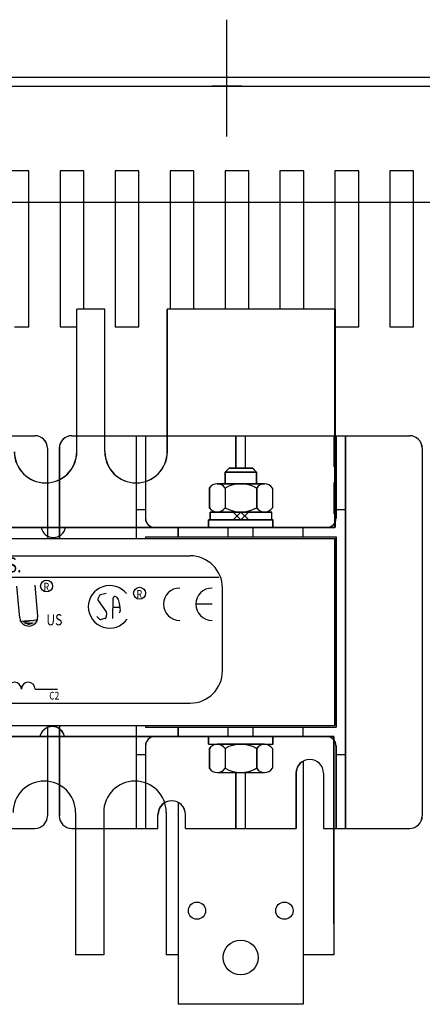
# Model space of a CAD drawing. Extents: x 26.8 to 97.1, y 10.9 to 53.
# Drawn here: x 56 to 59.2, y 43.4 to 51.3 of the extents above; entities that cross this region are included whole.
import ezdxf

# ---------------------------------------------------------------- set-up
doc = ezdxf.new("R2010")
doc.units = 0
doc.header["$MEASUREMENT"] = 0
doc.linetypes.add('HIDDEN', pattern=[0.375, 0.25, -0.125])
doc.layers.get('0').update_dxf_attribs({"linetype": 'CONTINUOUS'})
doc.layers.get('DEFPOINTS').update_dxf_attribs({"linetype": 'CONTINUOUS'})
for name, color, linetype in [('BASE', 7, 'CONTINUOUS'), ('HIDDEN-1', 7, 'HIDDEN'), ('REACTOR', 7, 'CONTINUOUS'), ('WINGAP', 7, 'CONTINUOUS')]:
    doc.layers.add(name, color=color, linetype=linetype)
doc.styles.add('MASTER', font='romans', dxfattribs={"width": 0.8})
doc.styles.add('STYLE1', font='swissi.ttf', dxfattribs={"width": 0.8})

msp = doc.modelspace()

# ---------------------------------------------------------------- linework, layer by layer
at = {"color": 7}
for p, q in [((47.1333, 50.8535), (62.1315, 50.8535)), ((47.2033, 50.7835), (62.0615, 50.7835)), ((47.1333, 49.8535), (62.1315, 49.8535))]:
    msp.add_line(p, q, dxfattribs=at)
for p, q in [((56.4313, 47.8535), (56.4313, 48.996)), ((56.6563, 48.996), (56.4313, 48.996)), ((56.6563, 47.8535), (56.6563, 48.996)), ((57.1563, 47.8535), (57.1563, 48.996)), ((58.4983, 48.996), (57.1563, 48.996)), ((58.4983, 47.246), (58.4983, 48.996)), ((58.4983, 48.996), (58.4983, 47.246)), ((58.4983, 47.246), (58.4983, 48.746)), ((53.3913, 47.9815), (56.0963, 47.9815)), ((56.3913, 47.9815), (59.0963, 47.9815)), ((56.9813, 47.9815), (56.9813, 47.321)), ((57.7063, 47.721), (57.7063, 47.9815)), ((57.7813, 47.721), (57.7813, 47.9815)), ((58.5063, 47.9815), (58.5063, 47.321)), ((58.5813, 47.9815), (58.5813, 44.8355)), ((56.1963, 47.8815), (56.1963, 47.1585)), ((56.2913, 47.8815), (56.2913, 47.1585)), ((59.1963, 47.8815), (59.1963, 44.9355)), ((56.9063, 47.391), (56.9813, 47.391)), ((58.5063, 47.391), (58.5813, 47.391)), ((50.9983, 47.246), (58.4983, 47.246)), ((58.4983, 47.246), (50.9983, 47.246)), ((58.4983, 47.246), (50.9983, 47.246)), ((50.9983, 47.246), (58.4983, 47.246)), ((50.9983, 47.246), (58.4983, 47.246)), ((57.6313, 47.246), (57.0563, 47.246)), ((57.0563, 47.246), (57.6313, 47.246)), ((57.0653, 47.246), (57.6403, 47.246)), ((57.2438, 47.171), (57.2438, 47.246)), ((57.8563, 47.246), (58.4313, 47.246)), ((58.2438, 47.171), (58.2438, 47.246)), ((56.9813, 47.1715), (58.5063, 47.1715)), ((56.9813, 47.1715), (56.9813, 47.1585)), ((58.5063, 47.1715), (58.5063, 45.6455)), ((51.8326, 47.0191), (57.339, 47.0191)), ((51.6125, 46.8472), (57.5676, 46.8472)), ((55.975, 46.5222), (55.9531, 46.7748)), ((56.1195, 46.5348), (56.0979, 46.7843)), ((56.6665, 46.7171), (56.622, 46.7075)), ((57.598, 46.0975), (57.598, 46.7601)), ((56.6125, 46.7), (56.6006, 46.6742)), ((56.602, 46.6606), (56.6675, 46.5708)), ((56.7207, 46.5176), (56.7232, 46.6797)), ((56.7462, 46.6892), (56.7601, 46.6757)), ((56.7638, 46.6693), (56.7747, 46.6258)), ((57.5142, 46.6313), (57.3847, 46.6313)), ((56.6701, 46.5617), (56.6673, 46.53)), ((56.7217, 46.6078), (56.7767, 46.6084)), ((56.7786, 46.5756), (56.7719, 46.5587)), ((56.775, 46.624), (56.7795, 46.5821)), ((55.976, 46.4943), (56.1205, 46.5069)), ((56.6138, 46.5127), (56.5913, 46.5336)), ((56.6574, 46.5181), (56.6266, 46.5096)), ((56.0991, 45.9511), (56.2785, 45.9511)), ((51.8326, 45.8386), (57.339, 45.8386)), ((56.1963, 45.6585), (56.1963, 44.9355)), ((56.2913, 45.6585), (56.2913, 44.9355)), ((56.9063, 45.6585), (56.9063, 44.8355)), ((56.9813, 45.6585), (56.9813, 45.6455)), ((56.9813, 45.6455), (58.5063, 45.6455)), ((57.2438, 45.571), (57.2438, 45.646)), ((57.8438, 45.646), (58.5063, 45.646)), ((57.8438, 45.6455), (58.5063, 45.6455)), ((58.2438, 45.571), (58.2438, 45.646)), ((58.4893, 45.571), (50.9893, 45.571)), ((50.9893, 45.571), (58.4893, 45.571)), ((58.4893, 45.571), (50.9893, 45.571)), ((50.9893, 45.571), (58.4893, 45.571)), ((58.4893, 45.571), (50.9893, 45.571)), ((57.6223, 45.571), (57.0473, 45.571)), ((57.6223, 45.571), (57.0473, 45.571)), ((57.0563, 45.571), (57.6313, 45.571)), ((57.8563, 45.571), (58.4313, 45.571)), ((58.4893, 45.571), (58.4893, 43.821)), ((58.4893, 45.571), (58.4893, 43.821)), ((58.4893, 44.071), (58.4893, 45.571)), ((56.9813, 45.496), (56.9813, 44.8355)), ((58.5063, 45.496), (58.5063, 44.8355)), ((56.9063, 45.426), (56.9813, 45.426)), ((58.2438, 45.3737), (58.2438, 43.4255)), ((58.5063, 45.426), (58.5813, 45.426)), ((56.9813, 45.3505), (56.9813, 44.8355)), ((58.5063, 45.3505), (58.5063, 44.8355)), ((57.7063, 44.8355), (57.7063, 45.283)), ((57.7813, 44.8355), (57.7813, 45.283)), ((58.1863, 45.2771), (58.1863, 44.8355)), ((58.1863, 45.2771), (58.1863, 44.8355)), ((58.4063, 45.2771), (58.4063, 44.8355)), ((58.4063, 45.2771), (58.4063, 44.8355)), ((57.2438, 45.0422), (57.2438, 43.4255)), ((56.4223, 44.9635), (56.4223, 43.821)), ((56.6473, 44.9635), (56.6473, 43.821)), ((57.0813, 44.8355), (57.0813, 44.9455)), ((57.0813, 44.8355), (57.0813, 44.9455)), ((57.1473, 44.9635), (57.1473, 43.821)), ((57.3013, 44.8355), (57.3013, 44.9455)), ((57.3013, 44.8355), (57.3013, 44.9455)), ((55.4063, 44.8355), (56.0963, 44.8355)), ((56.3913, 44.8355), (57.0813, 44.8355)), ((57.3013, 44.8355), (58.1863, 44.8355)), ((58.4063, 44.8355), (59.0963, 44.8355)), ((56.6473, 43.821), (56.4223, 43.821)), ((57.2438, 43.821), (57.1473, 43.821)), ((58.4893, 43.821), (58.2438, 43.821)), ((58.2438, 43.4255), (57.2438, 43.4255))]:
    msp.add_line(p, q)
for centre, radius in [((56.1905, 46.7772), 0.0479), ((56.9345, 46.7192), 0.0479), ((57.3938, 44.1755), 0.069), ((58.0938, 44.1755), 0.069), ((57.7438, 43.8005), 0.14)]:
    msp.add_circle(centre, radius)
for centre, radius, start, end in [((56.0963, 47.8815), 0.1, 0, 90), ((56.0963, 47.8815), 0.1, 0, 90), ((56.3913, 47.8815), 0.1, 90, 180), ((56.3913, 47.8815), 0.1, 90, 180), ((59.0963, 47.8815), 0.1, 0, 90), ((59.0963, 47.8815), 0.1, 0, 90), ((56.1813, 47.8535), 0.25, 180, 0), ((56.9063, 47.8535), 0.25, 180, 0), ((57.0563, 47.321), 0.075, 180, 270), ((58.4313, 47.321), 0.075, 270, 0), ((56.2444, 47.266), 0.1, 191.53696, 348.46304), ((57.339, 46.7601), 0.259, 0, 90), ((56.6951, 46.6105), 0.1708, 38.18229, 180), ((56.6248, 46.6943), 0.0136, 102.16231, 155.20792), ((57.2555, 46.6313), 0.1295, 90, 180), ((57.5142, 46.6313), 0.1295, 90, 180), ((56.6129, 46.6686), 0.0136, 155.20792, 216.15065), ((56.7368, 46.6795), 0.0136, 45.76631, 179.10877), ((56.7506, 46.666), 0.0136, 14.04675, 45.76631), ((57.2555, 46.6313), 0.1295, 180, 270), ((57.5142, 46.6313), 0.1295, 180, 270), ((56.6951, 46.6105), 0.1708, 180, 324.62061), ((56.6566, 46.5628), 0.0136, 355.02645, 36.15065), ((56.7615, 46.6225), 0.0136, 6.20823, 14.04675), ((56.766, 46.5807), 0.0136, 338.18324, 6.20823), ((56.0473, 46.5285), 0.0725, 184.96603, 4.96603), ((56.623, 46.5227), 0.0136, 227.14328, 285.44978), ((56.6538, 46.5312), 0.0136, 285.44978, 355.02645), ((57.339, 46.0975), 0.259, 270, 0), ((55.9329, 45.9505), 0.0554, 0.63732, 179.36268), ((56.0437, 45.9505), 0.0554, 0.63732, 179.36268), ((56.2354, 45.551), 0.1, 11.53696, 168.46304), ((56.2354, 45.551), 0.1, 11.53696, 168.46304), ((56.2354, 45.551), 0.1, 11.53696, 168.46304), ((57.0563, 45.496), 0.075, 90, 180), ((58.4313, 45.496), 0.075, 0, 90), ((58.2963, 45.2771), 0.11, 0, 180), ((56.1723, 44.9635), 0.25, 0, 180), ((56.8973, 44.9635), 0.25, 0, 180), ((57.1913, 44.9455), 0.11, 0, 180), ((57.1913, 44.9455), 0.11, 0, 180), ((56.0963, 44.9355), 0.1, 270, 0), ((56.0963, 44.9355), 0.1, 270, 0), ((56.3913, 44.9355), 0.1, 180, 270), ((56.3913, 44.9355), 0.1, 180, 270), ((59.0963, 44.9355), 0.1, 270, 0), ((59.0963, 44.9355), 0.1, 270, 0)]:
    msp.add_arc(centre, radius, start, end)
for points in [[(56.1222, 46.5099), (55.9757, 46.4821), (56.1207, 46.4821)], [(55.984, 46.4959), (56.0577, 46.4956), (56.0176, 46.4833)], [(55.9974, 46.4964), (56.0045, 46.487), (56.0907, 46.5038)], [(56.0037, 46.482), (56.0773, 46.4818), (56.0372, 46.4694)], [(56.01, 46.4833), (56.0836, 46.4831), (56.0435, 46.4708)], [(56.0105, 46.4815), (56.0841, 46.4812), (56.044, 46.4689)], [(56.0134, 46.477), (56.087, 46.4768), (56.0469, 46.4645)], [(56.0212, 46.482), (56.0949, 46.4818), (56.0548, 46.4694)]]:
    msp.add_solid(points)
at = {"layer": 'BASE', "linetype": 'Continuous'}
msp.add_line((57.6341, 50.379), (57.6341, 51.315), dxfattribs=at)
at = {"layer": 'BASE'}
for p, q in [((47.1333, 50.8535), (62.1315, 50.8535)), ((47.2033, 50.7835), (62.0615, 50.7835)), ((57.7524, 50.7835), (57.5124, 50.7835)), ((56.0483, 50.1035), (55.8583, 50.1035)), ((56.0483, 49.8535), (56.0483, 50.1035)), ((56.4883, 50.1035), (56.2983, 50.1035)), ((56.2983, 50.1035), (56.2983, 49.8535)), ((56.4883, 49.8535), (56.4883, 50.1035)), ((56.7383, 50.1035), (56.7383, 49.8535)), ((56.9283, 50.1035), (56.7383, 50.1035)), ((56.9283, 49.8535), (56.9283, 50.1035)), ((57.1783, 50.1035), (57.1783, 49.8535)), ((57.3683, 50.1035), (57.1783, 50.1035)), ((57.3683, 49.8535), (57.3683, 50.1035)), ((57.6183, 50.1035), (57.6183, 49.8535)), ((57.8083, 50.1035), (57.6183, 50.1035)), ((57.8083, 49.8535), (57.8083, 50.1035)), ((58.2483, 50.1035), (58.0583, 50.1035)), ((58.0583, 50.1035), (58.0583, 49.8535)), ((58.2483, 49.8535), (58.2483, 50.1035)), ((58.4983, 50.1035), (58.4983, 49.8535)), ((58.6883, 50.1035), (58.4983, 50.1035)), ((58.6883, 49.8535), (58.6883, 50.1035)), ((58.9383, 50.1035), (58.9383, 49.8535)), ((59.1283, 50.1035), (58.9383, 50.1035)), ((59.1283, 49.8535), (59.1283, 50.1035)), ((47.1333, 49.8535), (62.1315, 49.8535)), ((56.0483, 48.8535), (56.0483, 49.8535)), ((56.2983, 49.8535), (56.2983, 48.8535)), ((56.4883, 48.996), (56.4883, 49.8535)), ((56.7383, 49.8535), (56.7383, 48.8535)), ((56.9283, 48.8535), (56.9283, 49.8535)), ((57.1783, 49.8535), (57.1783, 48.996)), ((57.3683, 48.996), (57.3683, 49.8535)), ((57.6183, 49.8535), (57.6183, 48.996)), ((57.8083, 48.996), (57.8083, 49.8535)), ((58.0583, 49.8535), (58.0583, 48.996)), ((58.2483, 48.996), (58.2483, 49.8535)), ((58.4983, 49.8535), (58.4983, 48.8535)), ((58.6883, 48.8535), (58.6883, 49.8535)), ((58.9383, 49.8535), (58.9383, 48.8535)), ((59.1283, 48.8535), (59.1283, 49.8535)), ((55.9324, 48.8535), (56.0483, 48.8535)), ((56.2983, 48.8535), (56.4324, 48.8535)), ((56.7383, 48.8535), (56.9283, 48.8535)), ((58.4983, 48.8535), (58.6883, 48.8535)), ((58.9383, 48.8535), (59.1283, 48.8535))]:
    msp.add_line(p, q, dxfattribs=at)
at = {"layer": 'DEFPOINTS', "color": 0, "linetype": 'ByBlock'}
msp.add_point((56.9848, 47.2986), dxfattribs=at)
at = {"layer": 'HIDDEN-1'}
for p, q in [((58.4898, 47.9815), (58.4898, 47.246)), ((58.4898, 44.8355), (58.4898, 45.571))]:
    msp.add_line(p, q, dxfattribs=at)
msp.add_arc((56.2359, 45.551), 0.1, 11.53696, 168.46304, dxfattribs=at)
at = {"layer": 'REACTOR'}
for p, q in [((56.4324, 47.8535), (56.4324, 48.996)), ((56.6574, 48.996), (56.4324, 48.996)), ((56.6574, 47.8535), (56.6574, 48.996)), ((57.1574, 47.8535), (57.1574, 48.996)), ((58.4994, 48.996), (57.1574, 48.996)), ((58.4994, 47.246), (58.4994, 48.996)), ((58.4994, 48.996), (58.4994, 47.246)), ((58.4994, 47.246), (58.4994, 48.746)), ((53.3924, 47.9815), (56.0974, 47.9815)), ((56.3924, 47.9815), (59.0974, 47.9815)), ((56.9074, 47.9815), (56.9074, 47.1585)), ((56.9824, 47.9815), (56.9824, 47.321)), ((57.7074, 47.721), (57.7074, 47.9815)), ((57.7824, 47.721), (57.7824, 47.9815)), ((58.5074, 47.9815), (58.5074, 47.321)), ((58.5824, 47.9815), (58.5824, 44.8355)), ((56.1974, 47.8815), (56.1974, 47.1585)), ((56.2924, 47.8815), (56.2924, 47.1585)), ((57.6199, 47.6904), (57.6506, 47.721)), ((57.6199, 47.6904), (57.8699, 47.6904)), ((57.6199, 47.596), (57.6199, 47.6904)), ((57.6506, 47.721), (57.8393, 47.721)), ((57.8393, 47.721), (57.8699, 47.6904)), ((57.8699, 47.6904), (57.8699, 47.596)), ((57.5555, 47.596), (57.9344, 47.596)), ((57.4923, 47.5622), (57.4923, 47.4039)), ((57.6186, 47.5622), (57.6186, 47.4039)), ((57.8712, 47.5622), (57.8712, 47.4039)), ((57.9975, 47.5622), (57.9975, 47.4039)), ((56.9074, 47.391), (56.9824, 47.391)), ((57.4984, 47.308), (57.4984, 47.37)), ((57.4984, 47.37), (57.9914, 47.37)), ((57.9344, 47.37), (57.5555, 47.37)), ((57.6829, 47.308), (57.7449, 47.37)), ((57.7449, 47.308), (57.8069, 47.37)), ((57.9914, 47.37), (57.9914, 47.308)), ((58.5074, 47.391), (58.5824, 47.391)), ((57.4874, 47.308), (57.4874, 47.246)), ((57.4874, 47.246), (57.4874, 47.308)), ((58.0024, 47.308), (57.4874, 47.308)), ((57.9914, 47.308), (57.4984, 47.308)), ((58.0024, 47.308), (58.0024, 47.246)), ((58.0024, 47.246), (58.0024, 47.308)), ((57.0574, 47.246), (57.6324, 47.246)), ((57.2449, 47.171), (57.2449, 47.246)), ((57.4874, 47.246), (58.0024, 47.246)), ((58.0024, 47.246), (57.4874, 47.246)), ((57.6449, 47.171), (57.6449, 47.246)), ((57.8449, 47.171), (57.8449, 47.246)), ((57.8574, 47.246), (58.4324, 47.246)), ((58.2449, 47.171), (58.2449, 47.246)), ((50.9949, 47.1585), (58.4949, 47.1585)), ((56.9824, 47.1715), (58.5074, 47.1715)), ((56.9824, 47.1715), (58.5074, 47.1715)), ((56.9824, 47.1715), (56.9824, 47.1585)), ((56.9824, 47.1715), (56.9824, 47.1585)), ((58.4949, 47.1585), (58.4949, 45.6585)), ((58.4949, 47.1585), (58.4949, 45.6585)), ((58.5074, 47.1715), (58.5074, 45.6455)), ((58.5074, 47.1715), (58.5074, 45.6455)), ((50.9949, 45.6585), (58.4949, 45.6585)), ((50.9949, 45.6585), (58.4949, 45.6585)), ((56.1974, 45.6585), (56.1974, 44.9355)), ((56.2924, 45.6585), (56.2924, 44.9355)), ((56.9074, 45.6585), (56.9074, 44.8355)), ((56.9824, 45.6585), (56.9824, 45.6455)), ((56.9824, 45.6585), (56.9824, 45.6455)), ((56.9824, 45.6455), (58.5074, 45.6455)), ((56.9824, 45.6455), (58.5074, 45.6455)), ((57.2449, 45.571), (57.2449, 45.646)), ((57.6449, 45.57), (57.6449, 45.646)), ((57.8449, 45.646), (58.5074, 45.646)), ((57.8449, 45.57), (57.8449, 45.646)), ((57.8449, 45.6455), (58.5074, 45.6455)), ((58.2449, 45.571), (58.2449, 45.646)), ((57.0574, 45.571), (57.6324, 45.571)), ((57.4874, 45.571), (58.0024, 45.571)), ((57.4874, 45.509), (57.4874, 45.571)), ((57.8574, 45.571), (58.4324, 45.571)), ((58.0024, 45.509), (58.0024, 45.571)), ((56.9824, 45.496), (56.9824, 44.8355)), ((57.4874, 45.509), (58.0024, 45.509)), ((57.4923, 45.4752), (57.4923, 45.3169)), ((57.9344, 45.509), (57.5555, 45.509)), ((57.6186, 45.4752), (57.6186, 45.3169)), ((57.8712, 45.4752), (57.8712, 45.3169)), ((57.9975, 45.4752), (57.9975, 45.3169)), ((58.5074, 45.496), (58.5074, 44.8355)), ((58.5074, 45.426), (58.5824, 45.426)), ((58.5074, 45.426), (58.5824, 45.426)), ((58.5074, 45.3505), (58.5074, 44.8355)), ((58.5074, 45.3505), (58.5074, 44.8355)), ((57.5555, 45.283), (57.9344, 45.283)), ((57.7074, 44.8355), (57.7074, 45.283)), ((57.7824, 44.8355), (57.7824, 45.283)), ((58.1874, 45.2771), (58.1874, 44.8355)), ((58.1874, 45.2771), (58.1874, 44.8355)), ((58.1874, 45.2771), (58.1874, 44.8355)), ((58.1874, 45.2771), (58.1874, 44.8355)), ((58.4074, 45.2771), (58.4074, 44.8355)), ((58.4074, 45.2771), (58.4074, 44.8355)), ((58.4074, 45.2771), (58.4074, 44.8355)), ((58.4074, 45.2771), (58.4074, 44.8355)), ((57.3024, 44.8355), (57.3024, 44.9455)), ((57.3024, 44.8355), (57.3024, 44.9455)), ((57.3024, 44.8355), (57.3024, 44.9455)), ((57.3024, 44.8355), (57.3024, 44.9455)), ((57.3024, 44.8355), (58.1874, 44.8355)), ((57.3024, 44.8355), (58.1874, 44.8355)), ((58.4074, 44.8355), (59.0974, 44.8355))]:
    msp.add_line(p, q, dxfattribs=at)
for centre, radius, start, end in [((56.0974, 47.8815), 0.1, 0, 90), ((56.0974, 47.8815), 0.1, 0, 90), ((56.3924, 47.8815), 0.1, 90, 180), ((56.3924, 47.8815), 0.1, 90, 180), ((59.0974, 47.8815), 0.1, 0, 90), ((59.0974, 47.8815), 0.1, 0, 90), ((56.1824, 47.8535), 0.25, 180, 0), ((56.9074, 47.8535), 0.25, 180, 0), ((57.5555, 47.5202), 0.0758, 33.62643, 146.37357), ((57.7449, 47.3434), 0.2526, 60, 120), ((57.9344, 47.5202), 0.0758, 33.62643, 146.37357), ((57.5555, 47.4459), 0.0758, 213.62643, 326.37357), ((57.7449, 47.6226), 0.2526, 240, 300), ((57.9344, 47.4459), 0.0758, 213.62643, 326.37357), ((57.0574, 47.321), 0.075, 180, 270), ((58.4324, 47.321), 0.075, 270, 0), ((57.0574, 45.496), 0.075, 90, 180), ((58.4324, 45.496), 0.075, 0, 90), ((57.5555, 45.4332), 0.0758, 33.62643, 146.37357), ((57.7449, 45.2564), 0.2526, 60, 120), ((57.9344, 45.4332), 0.0758, 33.62643, 146.37357), ((58.2974, 45.2771), 0.11, 0, 180), ((58.2974, 45.2771), 0.11, 0, 180), ((57.5555, 45.3589), 0.0758, 213.62643, 326.37357), ((57.7449, 45.5356), 0.2526, 240, 300), ((57.9344, 45.3589), 0.0758, 213.62643, 326.37357), ((57.1924, 44.9455), 0.11, 0, 180), ((57.1924, 44.9455), 0.11, 0, 180), ((57.1924, 44.9455), 0.11, 0, 180), ((57.1924, 44.9455), 0.11, 0, 180), ((59.0974, 44.9355), 0.1, 270, 0), ((59.0974, 44.9355), 0.1, 270, 0), ((59.0974, 44.9355), 0.1, 270, 0), ((59.0974, 44.9355), 0.1, 270, 0)]:
    msp.add_arc(centre, radius, start, end, dxfattribs=at)
at = {"layer": 'REACTOR', "color": 0, "linetype": 'ByBlock'}
msp.add_point((56.9859, 47.2986), dxfattribs=at)
at = {"layer": 'WINGAP'}
for p, q in [((57.6516, 47.721), (57.6209, 47.6904)), ((57.6209, 47.6904), (57.6209, 47.596)), ((57.8709, 47.6904), (57.6209, 47.6904)), ((57.8402, 47.721), (57.6516, 47.721)), ((57.8709, 47.6904), (57.8402, 47.721)), ((57.8709, 47.596), (57.8709, 47.6904)), ((57.9353, 47.596), (57.5565, 47.596)), ((57.4933, 47.5622), (57.4933, 47.4039)), ((57.6196, 47.5622), (57.6196, 47.4039)), ((57.8722, 47.5622), (57.8722, 47.4039)), ((57.9985, 47.5622), (57.9985, 47.4039)), ((57.4994, 47.37), (57.4994, 47.308)), ((57.9924, 47.37), (57.4994, 47.37)), ((57.5565, 47.37), (57.9353, 47.37)), ((57.7459, 47.308), (57.6839, 47.37)), ((57.8079, 47.308), (57.7459, 47.37)), ((57.9924, 47.308), (57.9924, 47.37)), ((57.4884, 47.246), (57.4884, 47.308)), ((57.4884, 47.308), (58.0034, 47.308)), ((57.4994, 47.308), (57.9924, 47.308)), ((58.0034, 47.246), (58.0034, 47.308)), ((57.4884, 47.246), (58.0034, 47.246)), ((50.9938, 47.1585), (58.4938, 47.1585)), ((58.4938, 47.1585), (58.4938, 45.6585)), ((50.9938, 45.6585), (58.4938, 45.6585)), ((57.4884, 45.509), (57.4884, 45.571)), ((57.4884, 45.571), (58.0034, 45.571)), ((58.0034, 45.509), (58.0034, 45.571)), ((57.4884, 45.509), (58.0034, 45.509)), ((57.4933, 45.4752), (57.4933, 45.3169)), ((57.9353, 45.509), (57.5565, 45.509)), ((57.6196, 45.4752), (57.6196, 45.3169)), ((57.8722, 45.4752), (57.8722, 45.3169)), ((57.9985, 45.4752), (57.9985, 45.3169)), ((57.5565, 45.283), (57.9353, 45.283))]:
    msp.add_line(p, q, dxfattribs=at)
for centre, radius, start, end in [((57.5565, 47.5202), 0.0758, 33.62643, 146.37357), ((57.7459, 47.3434), 0.2526, 60, 120), ((57.9353, 47.5202), 0.0758, 33.62643, 146.37357), ((57.5565, 47.4459), 0.0758, 213.62643, 326.37357), ((57.7459, 47.6226), 0.2526, 240, 300), ((57.9353, 47.4459), 0.0758, 213.62643, 326.37357), ((57.5565, 45.4332), 0.0758, 33.62643, 146.37357), ((57.7459, 45.2564), 0.2526, 60, 120), ((57.9353, 45.4332), 0.0758, 33.62643, 146.37357), ((57.5565, 45.3589), 0.0758, 213.62643, 326.37357), ((57.7459, 45.5356), 0.2526, 240, 300), ((57.9353, 45.3589), 0.0758, 213.62643, 326.37357)]:
    msp.add_arc(centre, radius, start, end, dxfattribs=at)

# ---------------------------------------------------------------- texts
at = {"width": 0.8}
for s, height, style, p in [('PERFORMANCE AND PROTECTION FOR DRIVES.', 0.119888, 'STYLE1', (53.1313, 46.8862)), ('R ', 0.06475, 'MASTER', (56.1663, 46.7381)), ('R ', 0.06475, 'MASTER', (56.9104, 46.68)), ('US', 0.0894, 'STYLE1', (56.1881, 46.4622)), ('C2', 0.06176, 'MASTER', (56.2114, 45.8674))]:
    msp.add_text(s, height=height, dxfattribs=dict(at, style=style)).set_placement(p)

doc.saveas('drawing.dxf')
